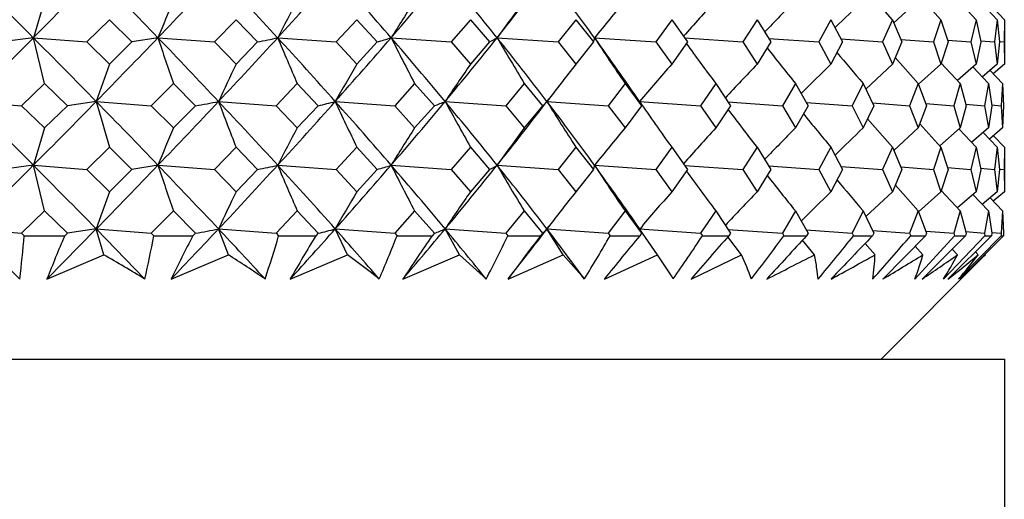
# Model space of a CAD drawing. Extents: x -173 to 799, y -202 to 733.
# Drawn here: x 304 to 320, y 486 to 494 of the extents above; entities that cross this region are included whole.
import ezdxf

# ---------------------------------------------------------------- set-up
doc = ezdxf.new("R2010")
doc.units = 0
doc.layers.get('0').update_dxf_attribs({"linetype": 'CONTINUOUS'})

# ---------------------------------------------------------------- blocks, each defined once
blk = doc.blocks.new('2270.IND_V1')
at = {"color": 7}
for p, q in [((20.211, 166.003), (19.81, 166.465)), ((20.999, 166.003), (20.657, 166.38)), ((6.462, 166.315), (6.281, 165.711)), ((20.632, 166.315), (20.234, 165.95)), ((21.568, 166.003), (21.292, 166.298)), ((21.912, 166.003), (21.684, 166.242)), ((22.027, 166.003), (21.849, 166.188)), ((7.516, 166.003), (7.15, 165.642)), ((7.516, 166.003), (7.88, 165.642)), ((9.568, 166.003), (9.216, 165.642)), ((9.568, 166.003), (9.918, 165.642)), ((11.527, 166.003), (11.192, 165.642)), ((11.527, 166.003), (11.858, 165.642)), ((13.37, 166.003), (13.057, 165.642)), ((13.37, 166.003), (13.679, 165.642)), ((15.078, 166.003), (14.791, 165.642)), ((15.078, 166.003), (15.362, 165.642)), ((16.633, 166.003), (16.373, 165.642)), ((16.633, 166.003), (16.887, 165.642)), ((18.016, 166.003), (17.787, 165.642)), ((18.016, 166.003), (18.239, 165.642)), ((19.213, 166.003), (19.018, 165.642)), ((19.213, 166.003), (19.402, 165.642)), ((20.211, 166.003), (20.052, 165.642)), ((20.211, 166.003), (20.364, 165.642)), ((20.999, 166.003), (20.877, 165.642)), ((20.999, 166.003), (21.114, 165.642)), ((21.568, 166.003), (21.484, 165.642)), ((21.568, 166.003), (21.644, 165.642)), ((21.912, 166.003), (21.868, 165.642)), ((21.912, 166.003), (21.948, 165.642)), ((22.027, 166.003), (22.023, 165.642)), ((22.027, 166.003), (22.027, 165.281)), ((6.281, 165.711), (5.768, 165.642)), ((6.462, 164.97), (6.281, 165.711)), ((6.281, 165.711), (7.15, 165.642)), ((7.15, 165.642), (7.516, 165.281)), ((7.88, 165.642), (7.516, 165.281)), ((8.302, 165.711), (7.88, 165.642)), ((8.302, 165.711), (9.216, 165.642)), ((9.216, 165.642), (9.568, 165.281)), ((9.918, 165.642), (9.568, 165.281)), ((10.243, 165.711), (11.192, 165.642)), ((11.192, 165.642), (11.527, 165.281)), ((11.858, 165.642), (11.527, 165.281)), ((12.083, 165.711), (13.057, 165.642)), ((13.057, 165.642), (13.37, 165.281)), ((13.679, 165.642), (13.37, 165.281)), ((13.802, 165.711), (14.791, 165.642)), ((14.791, 165.642), (15.078, 165.281)), ((15.362, 165.642), (15.078, 165.281)), ((15.381, 165.711), (16.373, 165.642)), ((16.373, 165.642), (16.633, 165.281)), ((16.887, 165.642), (16.633, 165.281)), ((16.841, 165.708), (17.787, 165.642)), ((17.787, 165.642), (18.016, 165.281)), ((18.239, 165.642), (18.016, 165.281)), ((18.204, 165.7), (19.018, 165.642)), ((19.018, 165.642), (19.213, 165.281)), ((19.402, 165.642), (19.213, 165.281)), ((19.377, 165.691), (20.052, 165.642)), ((20.052, 165.642), (20.211, 165.281)), ((20.364, 165.642), (20.211, 165.281)), ((20.347, 165.682), (20.877, 165.642)), ((20.877, 165.642), (20.999, 165.281)), ((21.114, 165.642), (20.999, 165.281)), ((21.105, 165.673), (21.484, 165.642)), ((21.484, 165.642), (21.568, 165.281)), ((21.644, 165.642), (21.568, 165.281)), ((21.64, 165.662), (21.868, 165.642)), ((21.868, 165.642), (21.912, 165.281)), ((21.948, 165.642), (21.912, 165.281)), ((21.948, 165.649), (22.023, 165.642)), ((22.023, 165.642), (22.027, 165.281)), ((7.516, 165.281), (7.3, 164.678)), ((20.211, 165.281), (19.782, 164.879)), ((20.632, 164.97), (20.258, 165.39)), ((20.999, 165.281), (20.637, 164.956)), ((21.311, 164.97), (21.005, 165.301)), ((21.568, 165.281), (21.266, 165.018)), ((21.912, 165.281), (21.669, 165.074)), ((22.027, 165.281), (21.846, 165.128)), ((21.768, 164.97), (21.516, 165.237)), ((21.998, 164.97), (21.795, 165.182)), ((6.462, 164.97), (6.09, 164.609)), ((6.462, 164.97), (6.832, 164.609)), ((8.552, 164.97), (8.192, 164.609)), ((8.552, 164.97), (8.91, 164.609)), ((10.56, 164.97), (10.217, 164.609)), ((10.56, 164.97), (10.901, 164.609)), ((12.464, 164.97), (12.14, 164.609)), ((12.464, 164.97), (12.784, 164.609)), ((14.242, 164.97), (13.942, 164.609)), ((14.242, 164.97), (14.539, 164.609)), ((15.876, 164.97), (15.602, 164.609)), ((15.876, 164.97), (16.145, 164.609)), ((17.347, 164.97), (17.102, 164.609)), ((17.347, 164.97), (17.586, 164.609)), ((18.639, 164.97), (18.427, 164.609)), ((18.639, 164.97), (18.845, 164.609)), ((19.738, 164.97), (19.56, 164.609)), ((19.738, 164.97), (19.909, 164.609)), ((20.632, 164.97), (20.491, 164.609)), ((20.632, 164.97), (20.766, 164.609)), ((21.311, 164.97), (21.208, 164.609)), ((21.311, 164.97), (21.407, 164.609)), ((21.768, 164.97), (21.705, 164.609)), ((21.768, 164.97), (21.825, 164.609)), ((21.998, 164.97), (21.974, 164.609)), ((21.998, 164.97), (22.014, 164.609)), ((21.998, 164.97), (22.014, 164.609)), ((5.247, 164.678), (6.09, 164.609)), ((7.3, 164.678), (6.832, 164.609)), ((7.3, 164.678), (8.192, 164.609)), ((9.283, 164.678), (10.217, 164.609)), ((11.177, 164.678), (12.14, 164.609)), ((12.959, 164.678), (13.942, 164.609)), ((14.61, 164.678), (14.643, 164.721)), ((14.61, 164.678), (15.602, 164.609)), ((16.112, 164.678), (17.102, 164.609)), ((17.545, 164.671), (18.427, 164.609)), ((18.815, 164.662), (19.56, 164.609)), ((19.889, 164.654), (20.491, 164.609)), ((20.753, 164.644), (21.208, 164.609)), ((21.401, 164.634), (21.705, 164.609)), ((6.09, 164.609), (6.462, 164.248)), ((6.832, 164.609), (6.462, 164.248)), ((8.192, 164.609), (8.552, 164.248)), ((8.91, 164.609), (8.552, 164.248)), ((10.217, 164.609), (10.56, 164.248)), ((10.901, 164.609), (10.56, 164.248)), ((12.14, 164.609), (12.464, 164.248)), ((12.784, 164.609), (12.464, 164.248)), ((13.942, 164.609), (14.242, 164.248)), ((14.539, 164.609), (14.242, 164.248)), ((15.602, 164.609), (15.876, 164.248)), ((16.145, 164.609), (15.876, 164.248)), ((17.102, 164.609), (17.347, 164.248)), ((17.586, 164.609), (17.347, 164.248)), ((18.427, 164.609), (18.639, 164.248)), ((18.845, 164.609), (18.639, 164.248)), ((19.56, 164.609), (19.738, 164.248)), ((19.909, 164.609), (19.738, 164.248)), ((20.491, 164.609), (20.632, 164.248)), ((20.766, 164.609), (20.632, 164.248)), ((21.208, 164.609), (21.311, 164.248)), ((21.407, 164.609), (21.311, 164.248)), ((21.705, 164.609), (21.768, 164.248)), ((21.825, 164.609), (21.768, 164.248)), ((21.823, 164.623), (21.974, 164.609)), ((21.974, 164.609), (21.998, 164.248)), ((22.014, 164.609), (21.998, 164.248)), ((22.014, 164.609), (21.998, 164.248)), ((20.211, 163.937), (19.81, 164.398)), ((20.999, 163.937), (20.657, 164.314)), ((6.462, 164.248), (6.281, 163.644)), ((20.632, 164.248), (20.234, 163.883)), ((21.311, 164.248), (20.981, 163.956)), ((21.568, 163.937), (21.292, 164.231)), ((21.768, 164.248), (21.496, 164.013)), ((21.912, 163.937), (21.684, 164.176)), ((21.998, 164.248), (21.786, 164.068)), ((22.027, 163.937), (21.849, 164.122)), ((7.516, 163.937), (7.15, 163.576)), ((7.516, 163.937), (7.88, 163.576)), ((9.568, 163.937), (9.216, 163.576)), ((9.568, 163.937), (9.918, 163.576)), ((11.527, 163.937), (11.192, 163.576)), ((11.527, 163.937), (11.858, 163.576)), ((13.37, 163.937), (13.057, 163.576)), ((13.37, 163.937), (13.679, 163.576)), ((15.078, 163.937), (14.791, 163.576)), ((15.078, 163.937), (15.362, 163.576)), ((16.633, 163.937), (16.373, 163.576)), ((16.633, 163.937), (16.887, 163.576)), ((18.016, 163.937), (17.787, 163.576)), ((18.016, 163.937), (18.239, 163.576)), ((19.213, 163.937), (19.018, 163.576)), ((19.213, 163.937), (19.402, 163.576)), ((20.211, 163.937), (20.052, 163.576)), ((20.211, 163.937), (20.364, 163.576)), ((20.999, 163.937), (20.877, 163.576)), ((20.999, 163.937), (21.114, 163.576)), ((21.568, 163.937), (21.484, 163.576)), ((21.568, 163.937), (21.644, 163.576)), ((21.912, 163.937), (21.868, 163.576)), ((21.912, 163.937), (21.948, 163.576)), ((22.027, 163.937), (22.023, 163.576)), ((22.027, 163.937), (22.027, 163.215)), ((6.281, 163.644), (5.768, 163.576)), ((6.462, 162.903), (6.281, 163.644)), ((6.281, 163.644), (7.15, 163.576)), ((7.15, 163.576), (7.516, 163.215)), ((7.88, 163.576), (7.516, 163.215)), ((8.302, 163.644), (7.88, 163.576)), ((8.302, 163.644), (9.216, 163.576)), ((9.216, 163.576), (9.568, 163.215)), ((9.918, 163.576), (9.568, 163.215)), ((10.243, 163.644), (11.192, 163.576)), ((11.192, 163.576), (11.527, 163.215)), ((11.858, 163.576), (11.527, 163.215)), ((12.083, 163.644), (13.057, 163.576)), ((13.057, 163.576), (13.37, 163.215)), ((13.679, 163.576), (13.37, 163.215)), ((13.802, 163.644), (14.791, 163.576)), ((14.791, 163.576), (15.078, 163.215)), ((15.362, 163.576), (15.078, 163.215)), ((15.381, 163.644), (16.373, 163.576)), ((16.373, 163.576), (16.633, 163.215)), ((16.887, 163.576), (16.633, 163.215)), ((16.841, 163.642), (17.787, 163.576)), ((17.787, 163.576), (18.016, 163.215)), ((18.239, 163.576), (18.016, 163.215)), ((18.204, 163.633), (19.018, 163.576)), ((19.018, 163.576), (19.213, 163.215)), ((19.402, 163.576), (19.213, 163.215)), ((19.377, 163.625), (20.052, 163.576)), ((20.052, 163.576), (20.211, 163.215)), ((20.364, 163.576), (20.211, 163.215)), ((20.347, 163.616), (20.877, 163.576)), ((20.877, 163.576), (20.999, 163.215)), ((21.114, 163.576), (20.999, 163.215)), ((21.105, 163.606), (21.484, 163.576)), ((21.484, 163.576), (21.568, 163.215)), ((21.644, 163.576), (21.568, 163.215)), ((21.64, 163.595), (21.868, 163.576)), ((21.868, 163.576), (21.912, 163.215)), ((21.948, 163.576), (21.912, 163.215)), ((21.948, 163.583), (22.023, 163.576)), ((22.023, 163.576), (22.027, 163.215)), ((7.516, 163.215), (7.3, 162.611)), ((20.211, 163.215), (19.782, 162.812)), ((20.632, 162.903), (20.258, 163.324)), ((20.999, 163.215), (20.637, 162.89)), ((21.311, 162.903), (21.005, 163.235)), ((21.568, 163.215), (21.266, 162.952)), ((21.912, 163.215), (21.669, 163.007)), ((22.027, 163.215), (21.846, 163.061)), ((21.768, 162.903), (21.516, 163.17)), ((21.998, 162.903), (21.795, 163.115)), ((6.462, 162.903), (6.09, 162.542)), ((6.462, 162.903), (6.832, 162.542)), ((8.552, 162.903), (8.192, 162.542)), ((8.552, 162.903), (8.91, 162.542)), ((10.56, 162.903), (10.217, 162.542)), ((10.56, 162.903), (10.901, 162.542)), ((12.464, 162.903), (12.14, 162.542)), ((12.464, 162.903), (12.784, 162.542)), ((14.242, 162.903), (13.942, 162.542)), ((14.242, 162.903), (14.539, 162.542)), ((15.876, 162.903), (15.602, 162.542)), ((15.876, 162.903), (16.145, 162.542)), ((17.347, 162.903), (17.102, 162.542)), ((17.347, 162.903), (17.586, 162.542)), ((18.639, 162.903), (18.427, 162.542)), ((18.639, 162.903), (18.845, 162.542)), ((19.738, 162.903), (19.56, 162.542)), ((19.738, 162.903), (19.909, 162.542)), ((20.632, 162.903), (20.491, 162.542)), ((20.632, 162.903), (20.766, 162.542)), ((21.311, 162.903), (21.208, 162.542)), ((21.311, 162.903), (21.407, 162.542)), ((21.768, 162.903), (21.705, 162.542)), ((21.768, 162.903), (21.825, 162.542)), ((21.998, 162.903), (21.974, 162.542)), ((21.998, 162.903), (22.014, 162.542)), ((21.998, 162.903), (22.014, 162.542)), ((6.059, 161.8), (5.247, 162.611)), ((5.247, 162.611), (6.09, 162.542)), ((6.501, 161.8), (7.3, 162.611)), ((7.3, 162.611), (6.832, 162.542)), ((8.087, 161.8), (7.3, 162.611)), ((7.3, 162.611), (8.192, 162.542)), ((7.421, 162.192), (7.3, 162.611)), ((9.283, 162.611), (10.217, 162.542)), ((9.443, 162.192), (9.283, 162.611)), ((11.177, 162.611), (12.14, 162.542)), ((11.373, 162.192), (11.177, 162.611)), ((12.959, 162.611), (13.942, 162.542)), ((13.189, 162.192), (12.959, 162.611)), ((14.61, 162.611), (14.643, 162.654)), ((14.61, 162.611), (15.602, 162.542)), ((14.872, 162.192), (14.61, 162.611)), ((16.112, 162.611), (17.102, 162.542)), ((16.404, 162.192), (16.112, 162.611)), ((17.545, 162.604), (18.427, 162.542)), ((18.815, 162.596), (19.56, 162.542)), ((19.889, 162.587), (20.491, 162.542)), ((20.753, 162.578), (21.208, 162.542)), ((21.401, 162.568), (21.705, 162.542)), ((21.823, 162.556), (21.974, 162.542)), ((6.09, 162.542), (6.134, 162.5)), ((6.134, 162.5), (6.789, 162.5)), ((6.832, 162.542), (6.789, 162.5)), ((8.192, 162.542), (8.235, 162.5)), ((8.235, 162.5), (8.868, 162.5)), ((8.91, 162.542), (8.868, 162.5)), ((10.217, 162.542), (10.257, 162.5)), ((10.257, 162.5), (10.861, 162.5)), ((10.901, 162.542), (10.861, 162.5)), ((12.14, 162.542), (12.178, 162.5)), ((12.178, 162.5), (12.747, 162.5)), ((12.784, 162.542), (12.747, 162.5)), ((13.942, 162.542), (13.977, 162.5)), ((13.977, 162.5), (14.504, 162.5)), ((14.539, 162.542), (14.504, 162.5)), ((15.602, 162.542), (15.634, 162.5)), ((15.634, 162.5), (16.114, 162.5)), ((16.145, 162.542), (16.114, 162.5)), ((17.102, 162.542), (17.131, 162.5)), ((17.131, 162.5), (17.558, 162.5)), ((17.767, 162.192), (17.544, 162.485)), ((17.586, 162.542), (17.558, 162.5)), ((18.427, 162.542), (18.452, 162.5)), ((18.452, 162.5), (18.821, 162.5)), ((18.947, 162.192), (18.754, 162.428)), ((18.845, 162.542), (18.821, 162.5)), ((19.56, 162.542), (19.581, 162.5)), ((19.581, 162.5), (19.889, 162.5)), ((19.909, 162.542), (19.889, 162.5)), ((20.751, 162.5), (20.059, 161.8)), ((20.491, 162.542), (20.508, 162.5)), ((20.508, 162.5), (20.751, 162.5)), ((21.221, 162.5), (20.574, 161.8)), ((21.396, 162.5), (20.693, 161.8)), ((20.766, 162.542), (20.751, 162.5)), ((21.712, 162.5), (21.04, 161.8)), ((21.818, 162.5), (21.111, 161.8)), ((21.208, 162.542), (21.221, 162.5)), ((21.221, 162.5), (21.396, 162.5)), ((21.977, 162.5), (21.286, 161.8)), ((22.013, 162.5), (21.31, 161.8)), ((21.407, 162.542), (21.396, 162.5)), ((21.705, 162.542), (21.712, 162.5)), ((21.712, 162.5), (21.818, 162.5)), ((21.825, 162.542), (21.818, 162.5)), ((21.974, 162.542), (21.977, 162.5)), ((21.977, 162.5), (22.013, 162.5)), ((22.014, 162.542), (22.013, 162.5)), ((22.014, 162.542), (22.013, 162.5)), ((19.93, 162.192), (19.77, 162.377)), ((20.706, 162.192), (20.582, 162.33)), ((21.267, 162.192), (21.18, 162.286)), ((21.605, 162.192), (21.558, 162.243)), ((6.501, 161.8), (7.421, 162.192)), ((8.515, 161.8), (9.443, 162.192)), ((10.446, 161.8), (11.373, 162.192)), ((12.274, 161.8), (13.189, 162.192)), ((13.979, 161.8), (14.872, 162.192)), ((15.542, 161.8), (16.404, 162.192)), ((16.946, 161.8), (17.767, 162.192)), ((20.027, 160.5), (21.718, 162.191)), ((21.719, 162.192), (21.711, 162.2)), ((19.009, 161.8), (18.988, 161.966)), ((-19.973, 160.5), (19.456, 160.5)), ((-17.973, 160.5), (17.701, 160.5)), ((17.701, 160.5), (20.027, 160.5)), ((19.456, 160.5), (22.027, 160.5)), ((22.027, 160.5), (22.027, 97.5))]:
    blk.add_line(p, q, dxfattribs=at)
for centre, radius, start, end in [((-158.571, 1.875), 232.418, 44.8231, 45.18336), ((-126.427, 297.603), 187.101, 315.17647, 315.62089), ((-103.686, 58.137), 155.285, 43.8484, 44.37944), ((-86.6, 256.874), 131.594, 316.15109, 316.77173), ((-73.203, 89.207), 113.207, 42.51508, 43.22867), ((-62.344, 232.261), 98.477, 317.48434, 318.29475), ((-53.326, 109.263), 86.399, 40.7943, 41.70573), ((-45.686, 215.567), 76.308, 319.20505, 320.22216), ((-39.119, 123.388), 67.763, 38.65069, 39.77839), ((-33.404, 203.464), 60.445, 321.3486, 322.59209), ((-28.389, 133.859), 54.133, 36.0439, 37.4085), ((53.49, 147.291), 48.799, 157.0549, 157.8226), ((49.142, 145.623), 43.78, 151.7945, 152.6875), ((47.644, 143.679), 41.832, 147.2419, 148.2199), ((47.558, 141.546), 41.514, 143.3699, 144.4015), ((48.197, 139.314), 42.115, 140.1248, 141.1869), ((49.216, 137.054), 43.265, 137.4436, 138.4794), ((50.431, 134.815), 44.755, 135.2646, 136.1797), ((51.639, 132.735), 46.317, 133.532, 134.3163), ((-158.569, 329.546), 232.416, 314.81657, 315.17684), ((-126.433, 33.812), 187.11, 44.37908, 44.82348), ((-103.685, 273.285), 155.284, 315.62049, 316.15154), ((-86.604, 74.545), 131.599, 43.22823, 43.84885), ((67.928, 185.489), 62.822, 198.35045, 199.06379), ((-73.202, 242.214), 113.207, 316.77126, 317.48486), ((7.696, 176.994), 11.567, 281.0745, 282.72), ((-62.346, 99.159), 98.48, 41.70521, 42.5156), ((60.29, 186.742), 54.287, 202.7927, 203.6435), ((-53.326, 222.159), 86.398, 318.2942, 319.20564), ((10.65, 170.02), 4.541, 285.4193, 288.3902), ((-45.688, 115.854), 76.31, 39.77781, 40.79489), ((56.696, 188.202), 49.962, 206.7539, 207.7094), ((-39.118, 208.033), 67.762, 320.22155, 321.34925), ((13.209, 166.633), 1.096, 295.3915, 302.7565), ((-33.405, 127.957), 60.447, 37.40787, 38.65134), ((55.164, 189.805), 47.868, 210.2219, 211.2535), ((15.215, 165.721), 0.167, 331.7946, 356.463), ((-23.96, 137.082), 48.655, 34.5536, 36.0446), ((54.754, 191.482), 47.058, 213.2064, 214.2912), ((55.058, 193.233), 47.127, 215.8715, 216.8501), ((55.665, 194.917), 47.621, 218.0793, 218.9653), ((56.405, 196.476), 48.344, 219.8921, 220.6703), ((50.815, 145.463), 45.761, 154.3362, 155.1721), ((48.153, 143.647), 42.538, 149.4306, 150.3706), ((47.477, 141.597), 41.524, 145.2238, 146.232), ((47.815, 139.403), 41.73, 141.6729, 142.7221), ((48.663, 137.159), 42.624, 138.7175, 139.7888), ((49.817, 134.887), 43.99, 136.2951, 137.2717), ((51.042, 132.717), 45.536, 134.3456, 135.197), ((-158.574, -0.196), 232.423, 44.82314, 45.18341), ((-126.431, 295.541), 187.107, 315.17649, 315.6209), ((-103.688, 56.068), 155.288, 43.84846, 44.37949), ((74.594, 183.925), 69.992, 195.96131, 196.59307), ((-86.602, 254.809), 131.597, 316.15112, 316.77174), ((6.105, 180.966), 16.596, 279.7303, 281.0418), ((-73.203, 87.139), 113.209, 42.51513, 43.22872), ((63.404, 185.052), 57.829, 200.6298, 201.41614), ((-62.345, 230.195), 98.479, 317.48436, 318.29476), ((9.215, 171.983), 7.564, 282.8807, 285.0315), ((-53.327, 107.195), 86.4, 40.79435, 41.70578), ((58.148, 186.416), 51.758, 204.8349, 205.7419), ((-45.687, 213.501), 76.309, 319.20507, 320.22217), ((11.987, 166.897), 2.422, 289.2126, 293.6449), ((-39.119, 121.321), 67.763, 38.65075, 39.77843), ((55.745, 187.957), 48.709, 208.5494, 209.5462), ((-33.404, 201.398), 60.446, 321.34862, 322.5921), ((14.294, 164.936), 0.409, 306.817, 320.7182), ((-28.389, 131.792), 54.133, 36.044, 37.4085), ((54.857, 189.606), 47.342, 211.7733, 212.8341), ((54.802, 191.292), 46.96, 214.5244, 215.6289), ((15.934, 164.55), 0.219, 15.5634, 35.511), ((55.334, 193.052), 47.333, 217.0259, 217.961), ((56.028, 194.683), 47.965, 219.0331, 219.8671), ((53.49, 145.224), 48.799, 157.0549, 157.8226), ((49.142, 143.556), 43.78, 151.7945, 152.6875), ((47.643, 141.613), 41.832, 147.2419, 148.2199), ((47.558, 139.479), 41.514, 143.3699, 144.4015), ((48.197, 137.247), 42.115, 140.1248, 141.187), ((49.216, 134.987), 43.265, 137.4436, 138.4794), ((50.431, 132.748), 44.755, 135.2646, 136.1797), ((51.639, 130.669), 46.317, 133.532, 134.3163), ((-158.57, 327.48), 232.417, 314.8166, 315.17687), ((-126.431, 31.748), 187.107, 44.37912, 44.82352), ((-103.686, 271.218), 155.285, 315.62052, 316.15156), ((-86.602, 72.479), 131.597, 43.22827, 43.8489), ((67.929, 183.422), 62.822, 198.35054, 199.06387), ((-73.202, 240.148), 113.207, 316.77129, 317.48489), ((7.696, 174.927), 11.567, 281.0745, 282.7201), ((60.291, 184.675), 54.287, 202.7928, 203.6436), ((-62.345, 97.093), 98.479, 41.70525, 42.51565), ((-53.326, 220.092), 86.398, 318.29423, 319.20567), ((10.65, 167.953), 4.541, 285.4194, 288.3903), ((56.696, 186.135), 49.962, 206.754, 207.7095), ((-45.687, 113.788), 76.309, 39.77785, 40.79494), ((-39.118, 205.967), 67.762, 320.22157, 321.34927), ((13.209, 164.566), 1.096, 295.3916, 302.7567), ((55.164, 187.739), 47.869, 210.2219, 211.2536), ((-33.404, 125.891), 60.446, 37.40791, 38.6514), ((15.215, 163.655), 0.167, 331.7946, 356.4629), ((54.754, 189.416), 47.058, 213.2065, 214.2913), ((-23.959, 135.015), 48.655, 34.5536, 36.0446), ((55.059, 191.168), 47.128, 215.8716, 216.8501), ((55.667, 192.851), 47.623, 218.0794, 218.9653), ((56.405, 194.409), 48.343, 219.8921, 220.6703), ((50.815, 143.396), 45.761, 154.3363, 155.1721), ((48.153, 141.581), 42.538, 149.4306, 150.3706), ((47.477, 139.531), 41.524, 145.2238, 146.232), ((47.815, 137.336), 41.73, 141.6729, 142.7221), ((48.664, 135.092), 42.624, 138.7175, 139.7888), ((49.817, 132.82), 43.99, 136.2951, 137.2718), ((51.042, 130.65), 45.536, 134.3457, 135.1971), ((-85.014, 251.239), 129.409, 316.28053, 316.77525), ((6.105, 178.899), 16.596, 279.7303, 281.0419), ((-74.511, 83.854), 114.997, 42.67306, 43.22503), ((-61.299, 227.187), 97.071, 317.6544, 318.29869), ((9.215, 169.916), 7.564, 282.8808, 285.0316), ((-54.226, 104.336), 87.598, 40.99511, 41.70163), ((-44.934, 210.8), 75.324, 319.41933, 320.22661), ((11.987, 164.83), 2.422, 289.2127, 293.645), ((-39.782, 118.71), 68.621, 38.89834, 39.77374), ((-32.833, 198.888), 59.723, 321.61131, 322.59713), ((14.294, 162.87), 0.409, 306.8171, 320.7183), ((-28.899, 129.342), 54.771, 36.3428, 37.4032), ((15.934, 162.484), 0.219, 15.5632, 35.5108), ((-10.483, 163.91), 16.676, 352.7307, 355.1493), ((26.108, 154.162), 21.042, 156.655, 158.7154), ((-9.494, 165.868), 18.046, 346.9713, 349.2427), ((30.39, 151.199), 24.309, 152.2967, 154.1448), ((-9.226, 168.209), 20.303, 341.5985, 343.6684), ((35.248, 147.556), 28.601, 148.4997, 150.1303), ((-9.8, 171.134), 23.613, 336.7172, 338.5539), ((40.775, 143.054), 34.113, 145.2468, 146.6657), ((-11.386, 174.885), 28.226, 332.3808, 333.9731), ((47.138, 137.464), 41.131, 142.5046, 143.7237), ((-14.242, 179.782), 34.514, 328.6012, 329.953), ((54.621, 130.455), 50.097, 140.2333, 141.2672), ((-18.771, 186.276), 43.061, 325.3618, 326.4862), ((63.723, 121.503), 61.741, 138.39335, 139.25636), ((-25.657, 195.086), 54.84, 322.6298, 323.5445), ((75.356, 109.685), 77.367, 136.94879, 137.65414), ((-36.149, 207.485), 71.621, 320.36632, 321.08968), ((91.34, 93.187), 99.546, 135.86967, 136.42836), ((-52.823, 226.063), 97.045, 318.53238, 319.08159), ((-10.819, 130.422), 36.634, 58.9288, 60.1384), ((-4.91, 139.754), 26.636, 55.8615, 57.395), ((0.172, 146.872), 18.978, 51.8697, 53.8301), ((4.517, 152.156), 13.264, 46.6438, 49.1708), ((8.172, 155.934), 9.168, 39.7797, 43.0476), ((11.159, 158.519), 6.403, 30.8285, 35.0092), ((13.481, 160.225), 4.715, 19.5073, 24.651), ((-22.609, 242.982), 90.851, 296.67382, 297.21955), ((15.089, 161.375), 3.943, 8.6204, 11.9556), ((-10.619, 216.898), 62.658, 298.43549, 299.17964), ((16.083, 162.335), 3.849, 352.0057, 357.868), ((-2.114, 199.11), 43.401, 300.7222, 301.7209), ((16.312, 163.449), 4.571, 338.8541, 344.0412), ((4.134, 186.643), 29.856, 303.6851, 305.0187), ((15.771, 165.112), 6.223, 327.8465, 332.0191), ((8.755, 177.88), 20.279, 307.5379, 309.3205), ((14.399, 167.745), 9.097, 319.1969, 322.3846), ((12.106, 171.817), 13.603, 312.5777, 314.9654)]:
    blk.add_arc(centre, radius, start, end, dxfattribs=at)

msp = doc.modelspace()

# ---------------------------------------------------------------- block references
msp.add_blockref('2270.IND_V1', (298.044, 327.614))

doc.saveas('drawing.dxf')
